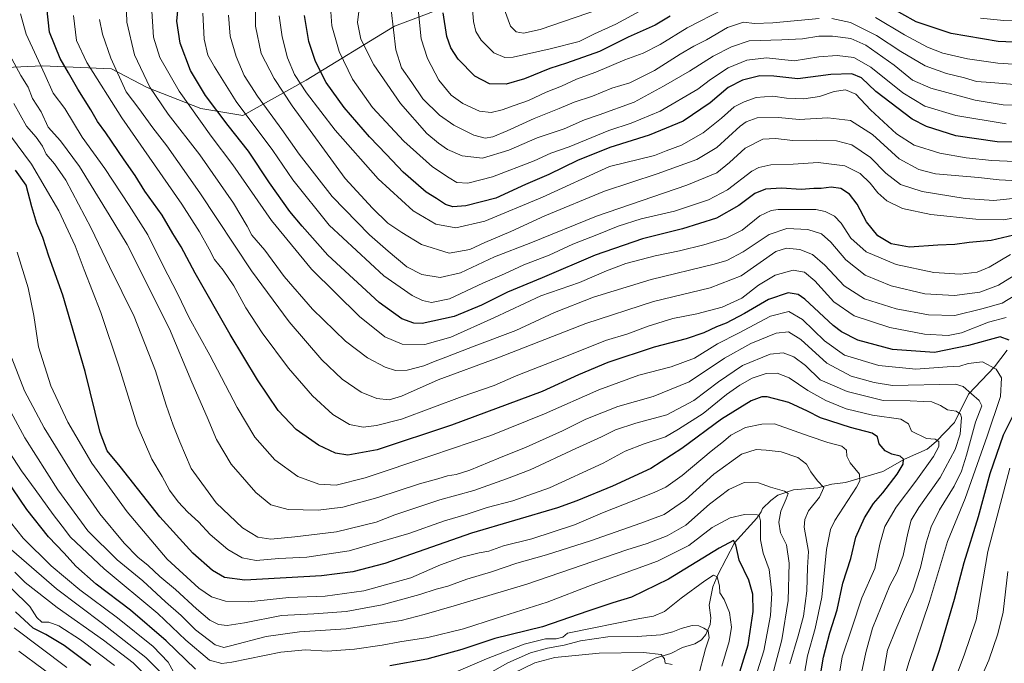
# Model space of a CAD drawing. Units: metres. Extents: x 671914 to 675376, y 4744460 to 4746859.
# Drawn here: x 673533 to 673923, y 4746098 to 4746352 of the extents above; entities that cross this region are included whole.
import ezdxf

# ---------------------------------------------------------------- set-up
doc = ezdxf.new("R2010")
doc.units = ezdxf.units.M
doc.header["$MEASUREMENT"] = 0
for name, color, linetype, lineweight in [('Arbolado forestal CxS', 92, 'Continuous', 0), ('Corriente natural lineal', 142, 'Continuous', 13), ('Curva de nivel maestra', 30, 'Continuous', 30), ('Curva de nivel normal', 30, 'Continuous', 0)]:
    doc.layers.add(name, color=color, linetype=linetype, lineweight=lineweight)

# ---------------------------------------------------------------- blocks, each defined once
blk = doc.blocks.new('*U6')
at = {"layer": 'Arbolado forestal CxS', "color": 92, "linetype": 'Continuous', "lineweight": 0}
blk.add_polyline3d([(673478.6769, 4746331.1171, 1262.4515), (673542.1214, 4746334.0255, 1294.238), (673569.465, 4746332.8253, 1308.2725), (673583.6245, 4746325.5683, 1313.929), (673604.7993, 4746317.2211, 1321.3683), (673621.3841, 4746314.4731, 1328.8846), (673646.4349, 4746328.4597, 1345.8894), (673681.4617, 4746349.6901, 1364.4974), (673708.5135, 4746359.9159, 1377.4642)], dxfattribs=at)

msp = doc.modelspace()

# ---------------------------------------------------------------- linework, layer by layer
at = {"layer": 'Arbolado forestal CxS', "color": 92, "linetype": 'Continuous', "lineweight": 0}
for points in [[(673370.9855, 4746370.8831, 1229.2389), (673407.1289, 4746347.0565, 1237.2783), (673435.9695, 4746337.0023, 1245.6182), (673478.6769, 4746331.1171, 1262.4515), (673542.1214, 4746334.0255, 1294.238), (673569.465, 4746332.8253, 1308.2725), (673583.6245, 4746325.5683, 1313.929), (673604.7993, 4746317.2211, 1321.3683), (673621.3841, 4746314.4731, 1328.8846), (673646.4349, 4746328.4597, 1345.8894), (673681.4617, 4746349.6901, 1364.4974), (673708.5135, 4746359.9159, 1377.4642), (673737.6163, 4746364.4783, 1389.6722), (673757.9281, 4746365.0033, 1392.1055), (673774.2699, 4746371.7761, 1390.648), (673784.7691, 4746383.4807, 1392.8409), (673800.4941, 4746414.3771, 1404.7827), (673830.1213, 4746472.9451, 1439.393), (673842.4755, 4746486.6037, 1448.4373), (673852.4693, 4746493.2135, 1451.4849), (673881.2953, 4746508.5671, 1459.7059)], [(673370.9855, 4746370.8831, 1229.2389), (673407.1289, 4746347.0565, 1237.2783), (673435.9695, 4746337.0023, 1245.6182), (673478.6769, 4746331.1171, 1262.4515), (673542.1214, 4746334.0255, 1294.238), (673569.465, 4746332.8253, 1308.2725), (673583.6245, 4746325.5683, 1313.929), (673604.7993, 4746317.2211, 1321.3683), (673621.3841, 4746314.4731, 1328.8846), (673646.4349, 4746328.4597, 1345.8894), (673681.4617, 4746349.6901, 1364.4974), (673708.5135, 4746359.9159, 1377.4642), (673737.6163, 4746364.4783, 1389.6722), (673757.9281, 4746365.0033, 1392.1055), (673774.2699, 4746371.7761, 1390.648), (673784.7691, 4746383.4807, 1392.8409), (673800.4941, 4746414.3771, 1404.7827), (673830.1213, 4746472.9451, 1439.393), (673842.4755, 4746486.6037, 1448.4373), (673852.4693, 4746493.2135, 1451.4849), (673881.2953, 4746508.5671, 1459.7059)], [(673708.5135, 4746359.9159, 1377.4642), (673681.4617, 4746349.6901, 1364.4974), (673646.4349, 4746328.4597, 1345.8894), (673621.3841, 4746314.4731, 1328.8846), (673604.7993, 4746317.2211, 1321.3683), (673583.6245, 4746325.5683, 1313.929), (673569.465, 4746332.8253, 1308.2725), (673542.1214, 4746334.0255, 1294.238), (673478.6769, 4746331.1171, 1262.4515)]]:
    msp.add_polyline3d(points, dxfattribs=at)
at = {"layer": 'Corriente natural lineal', "color": 142, "linetype": 'Continuous', "lineweight": 13}
msp.add_polyline3d([(673923.7623, 4746221.6271, 1298.9546), (673918.84, 4746215.0663, 1295.3993), (673908.5838, 4746204.2296, 1289.6061), (673903, 4746193, 1283.9724), (673895.7021, 4746185.5812, 1280.7413), (673892.2321, 4746182.5777, 1278.7971), (673883.1876, 4746178.547, 1275.6188), (673874.6922, 4746173.7431, 1272.7219), (673859.8432, 4746169.3786, 1267.8282), (673854.4852, 4746168.6334, 1265.9866), (673848.8881, 4746167.2703, 1264.1856), (673839.232, 4746166.4399, 1261.3905), (673833.1041, 4746164.2786, 1259.5883), (673830.2595, 4746162.2117, 1258.4878), (673827, 4746159, 1256.8838), (673826.5547, 4746157.7073, 1256.3563), (673824.7422, 4746155.196, 1255.3446), (673815.9689, 4746145.5408, 1251.5717), (673809.3435, 4746132.8438, 1246.4043), (673807.4, 4746128.1428, 1244.8192), (673805.8961, 4746120.8339, 1243.0969), (673806.5338, 4746115.821, 1241.7708), (673806.3339, 4746113.1534, 1241.0291), (673804.5633, 4746109.1783, 1239.8259), (673802.896, 4746107.1952, 1238.9273), (673800.1985, 4746105.4958, 1238.3977), (673795.3923, 4746104.168, 1237.7095), (673790.7028, 4746101.7596, 1236.4504), (673784.5322, 4746099.8627, 1235.4111), (673771.2255, 4746092.4557, 1230.318)], dxfattribs=at)
at = {"layer": 'Curva de nivel maestra', "color": 30, "linetype": 'Continuous', "lineweight": 30, "flags": 128}
for points, elevation in [([(673926.49, 4746267.0701), (673917.49, 4746264.9901), (673908.74, 4746264.2001), (673903.18, 4746263.4501), (673896.42, 4746263.2001), (673885.15, 4746262.3901), (673877.9, 4746263.7601), (673872.62, 4746266.8001), (673868.19, 4746272.3601), (673864.48, 4746279.3201), (673861.43, 4746283.2701), (673858.03, 4746285.5401), (673854.25, 4746286.0401), (673850.26, 4746285.6001), (673847.36, 4746285.5601), (673842.31, 4746285.1701), (673834.48, 4746285.6601), (673828.19, 4746285.3601), (673823.96, 4746283.6401), (673817.62, 4746278.8101), (673808.81, 4746273.8501), (673795.43, 4746269.6701), (673779.48, 4746265.6401), (673760.84, 4746259.2501), (673739.84, 4746250.2201), (673726.17, 4746244.6501), (673715.84, 4746239.4101), (673705.05, 4746235.0301), (673692.35, 4746232.1501), (673689.06, 4746232.3501), (673684.26, 4746234.0401), (673675.32, 4746240.5601), (673655.07, 4746259.2401), (673644.87, 4746270.7001), (673640, 4746276.4901), (673631.94, 4746287.7601), (673623.6, 4746300.3901), (673615.56, 4746310.5201), (673606.66, 4746322.3601), (673600.67, 4746332.2601), (673596.61, 4746343.0001), (673595.31, 4746351.6701), (673596.18, 4746361.6701)], 1325), ([(673924.56, 4746225.5901), (673921.1, 4746226.9601), (673908.49, 4746223.5101), (673895.14, 4746220.7801), (673878.41, 4746221.9601), (673864.77, 4746225.6201), (673858.28, 4746228.8801), (673854.94, 4746231.4601), (673843.78, 4746241.8301), (673841.2, 4746243.6701), (673837.23, 4746244.3801), (673829.43, 4746241.7401), (673819.92, 4746236.1401), (673812.71, 4746232.2701), (673808.86, 4746230.8201), (673803.75, 4746228.5201), (673796.84, 4746226.1501), (673784.21, 4746222.8701), (673765.85, 4746216.8101), (673754.17, 4746211.8801), (673739.84, 4746205.3301), (673704.02, 4746191.9601), (673674.59, 4746182.3001), (673662.93, 4746180.1101), (673658.14, 4746180.9101), (673651.32, 4746184.0401), (673642.51, 4746190.3201), (673635.44, 4746197.7501), (673627.2, 4746209.8701), (673616.37, 4746227.8601), (673602.6, 4746252.0901), (673596.98, 4746262.4601), (673593.68, 4746267.8401), (673589.55, 4746275.0401), (673582.69, 4746284.5101), (673578.86, 4746290.6801), (673574.43, 4746296.9001), (673567.19, 4746307.6001), (673563.92, 4746312.0601), (673561.25, 4746316.7401), (673556.11, 4746324.8301), (673552.5, 4746331.2901), (673549.16, 4746337.0301), (673544.88, 4746347.4301), (673543.89, 4746357.1501)], 1300), ([(673790.48, 4746353.7501), (673784.51, 4746350.2001), (673773.89, 4746345.3801), (673762.52, 4746339.7401), (673749.51, 4746335.1001), (673742.84, 4746333.0601), (673732.84, 4746328.9401), (673725.63, 4746326.8701), (673719.01, 4746326.8901), (673713.27, 4746329.9901), (673706.66, 4746336.7101), (673703.69, 4746341.1901), (673702.18, 4746345.6801), (673700.68, 4746355.0201)], 1375), ([(673993.77, 4746353.5501), (673983.28, 4746349.8601), (673977.1, 4746347.7901), (673970.15, 4746347.7801), (673962.49, 4746346.8401), (673950.46, 4746344.2501), (673934.66, 4746342.8501), (673929.44, 4746343.2901), (673920.27, 4746343.6601), (673901.69, 4746346.9001), (673887.84, 4746351.4201), (673876.54, 4746357.7501)], 1375), ([(673935.72, 4746303.9101), (673919.81, 4746304.0201), (673903.49, 4746306.3501), (673891.93, 4746310.1001), (673886.18, 4746313.0001), (673871.85, 4746323.9301), (673866.14, 4746329.2901), (673862.36, 4746330.8601), (673854.08, 4746330.5801), (673841.06, 4746328.9001), (673831.46, 4746329.9601), (673825.92, 4746330.0901), (673819.13, 4746328.3801), (673813.49, 4746325.4401), (673806.31, 4746319.4101), (673795.61, 4746312.1701), (673782.18, 4746306.7001), (673766.67, 4746301.8301), (673753.84, 4746296.6101), (673742.54, 4746291.1501), (673733.3, 4746287.1801), (673721.54, 4746281.7401), (673709.59, 4746278.7301), (673704.49, 4746278.3101), (673701.64, 4746279.2801), (673698.08, 4746281.5701), (673693.98, 4746284.0901), (673689.88, 4746287.7101), (673684.89, 4746292.0501), (673678.22, 4746299.0401), (673671.47, 4746305.9601), (673661.47, 4746317.6301), (673654.36, 4746327.5301), (673650.22, 4746335.7201), (673647.47, 4746343.7401), (673645.76, 4746353.9301)], 1350), ([(673848.4, 4746083.8501), (673851.17, 4746100.2301), (673853.61, 4746109.8601), (673856.58, 4746119.0501), (673858.87, 4746129.5201), (673861.93, 4746139.3501), (673863.96, 4746147.6801), (673867.34, 4746155.3501), (673870.98, 4746161.0801), (673874.64, 4746165.3001), (673880.36, 4746172.6001), (673882.64, 4746176.5701), (673882.78, 4746178.6201), (673881.46, 4746179.7801), (673878.17, 4746180.5501), (673875.57, 4746181.8801), (673873.23, 4746184.5901), (673872.59, 4746187.3401), (673870.47, 4746188.8701), (673861.78, 4746191.0901), (673849.98, 4746194.9101), (673844.83, 4746197.5401), (673837.5, 4746201.0001), (673828.83, 4746203.2201), (673826.74, 4746203.2101), (673822.48, 4746201.6201), (673810.74, 4746194.3701), (673795.14, 4746182.7201), (673782.79, 4746174.8701), (673767.67, 4746167.8501), (673753.51, 4746162.1301), (673745.93, 4746159.3801), (673711.84, 4746149.3301), (673677.58, 4746137.3101), (673664.95, 4746133.9601), (673652.58, 4746132.4701), (673622.22, 4746130.7201), (673614.22, 4746131.7501), (673609.41, 4746134.5601), (673601.63, 4746141.4601), (673588.64, 4746155.7901), (673572.88, 4746175.7001), (673567.76, 4746181.9201), (673564.96, 4746189.1201), (673559.05, 4746213.2101), (673550.2, 4746243.3501), (673544.72, 4746258.8801), (673542.31, 4746266.1401), (673539.92, 4746271.7801), (673537.92, 4746278.3401), (673535.66, 4746286.8701), (673531.53, 4746292.8001)], 1275), ([(673893.83, 4746093.6901), (673897.04, 4746103.0601), (673903.04, 4746123.1801), (673906.84, 4746137.7001), (673912.42, 4746155.9501), (673917.11, 4746172.8301), (673922.44, 4746188.1701), (673927.05, 4746197.3901)], 1300), ([(673602.74, 4746095.5501), (673591.05, 4746106.7901), (673576.98, 4746118.8101), (673563.35, 4746129.1801), (673555.37, 4746136.2001), (673550.76, 4746141.4601), (673544.59, 4746147.9201), (673536, 4746158.6801), (673522.2, 4746178.6801)], 1250), ([(673816.38, 4746089.0001), (673821.31, 4746105.1401), (673823.34, 4746118.3001), (673823.25, 4746125.1301), (673821.6, 4746130.7801), (673817.85, 4746138.6001), (673816.43, 4746144.7101), (673815.59, 4746146.3501), (673809.83, 4746143.3601), (673789.83, 4746131.1401), (673775.24, 4746123.9601), (673767.79, 4746121.8101), (673757.95, 4746118.5101), (673740.02, 4746112.3201), (673721.14, 4746107.6101), (673708.1, 4746103.3201), (673694.2, 4746099.4401), (673679.6, 4746096.8201)], 1250), ([(673561.22, 4746097.0001), (673550.7, 4746104.8901), (673543.42, 4746109.2101), (673538.48, 4746111.8001), (673531.53, 4746118.2201)], 1225)]:
    msp.add_lwpolyline(points, dxfattribs=dict(at, elevation=elevation))
at = {"layer": 'Curva de nivel normal', "color": 30, "linetype": 'Continuous', "lineweight": 0, "flags": 128}
for points, elevation in [([(673928.18, 4746288.56), (673920.66, 4746288.98), (673912.49, 4746289.89), (673895.5, 4746291.41), (673888.82, 4746293.06), (673881.14, 4746297.27), (673870.49, 4746306.98), (673861.83, 4746312.48), (673852.92, 4746313.52), (673841.53, 4746312.79), (673833.3, 4746313.64), (673824.94, 4746313.57), (673820.61, 4746311.97), (673818.2, 4746310.16), (673808.98, 4746301.75), (673801.1, 4746297.05), (673785.4, 4746291.43), (673764.5, 4746284.52), (673740.84, 4746274.71), (673727.51, 4746268.55), (673717.17, 4746264.29), (673711.17, 4746261.5), (673703.09, 4746260.04), (673692.17, 4746263.38), (673684.32, 4746268.2), (673678.83, 4746271.84), (673672.78, 4746277.86), (673661.84, 4746289.48), (673640.87, 4746318.29), (673633.75, 4746329.05), (673628.69, 4746338.95), (673626.47, 4746349.71), (673626.62, 4746364.42)], 1340), ([(673932.02, 4746318.35), (673922.24, 4746318.69), (673911.22, 4746320.52), (673893.57, 4746325.24), (673886.34, 4746328.4), (673879.16, 4746334.34), (673867.88, 4746342.19), (673861.94, 4746344.82), (673854.69, 4746345.84), (673849.31, 4746345.85), (673842.82, 4746344.74), (673834.63, 4746344.29), (673821.8, 4746344.02), (673814.71, 4746341.63), (673807.47, 4746337.92), (673798.18, 4746331.9), (673787.84, 4746325.99), (673776.2, 4746319.76), (673762.4, 4746314.66), (673756.56, 4746312.72), (673748.52, 4746309.1), (673737.81, 4746305.64), (673726.67, 4746300.77), (673716.3, 4746297.62), (673708.17, 4746298.47), (673702.36, 4746301.02), (673698.88, 4746303.54), (673694.26, 4746307.37), (673683.84, 4746319.18), (673673.23, 4746334.52), (673668.16, 4746344.66), (673666.76, 4746351.26), (673668.19, 4746363.11)], 1360), ([(673928.34, 4746252.18), (673920.37, 4746247.4), (673913.02, 4746244.56), (673902.97, 4746243.25), (673891.24, 4746243.96), (673877.88, 4746247.03), (673867.58, 4746251.31), (673860, 4746257.37), (673854.08, 4746264.33), (673850.31, 4746267.6), (673844.9, 4746269.33), (673836.66, 4746269.74), (673829.64, 4746267.44), (673819.42, 4746260.58), (673812.92, 4746257.16), (673807.93, 4746255.62), (673782.93, 4746249.62), (673760.11, 4746242.64), (673744.72, 4746236.49), (673729.37, 4746229.49), (673712.91, 4746223.28), (673701.79, 4746218.86), (673697.52, 4746217.36), (673692.97, 4746215.43), (673686.43, 4746213.78), (673681.86, 4746213.66), (673677.74, 4746214.91), (673670.77, 4746218.69), (673662.05, 4746225.23), (673648.94, 4746237.86), (673637.83, 4746250.72), (673630.1, 4746261.14), (673624.96, 4746267.07), (673623.18, 4746270.64), (673617.68, 4746279.84), (673604.43, 4746298.91), (673591.84, 4746314.99), (673584.62, 4746325.58), (673578.57, 4746338.41), (673575.56, 4746351.3), (673575.32, 4746359.47)], 1315), ([(673923.38, 4746311.2), (673903.57, 4746314.4), (673891.25, 4746318.13), (673882.58, 4746323.41), (673869.86, 4746333.61), (673863.21, 4746337.38), (673856.6, 4746338.19), (673849.28, 4746337.69), (673839.5, 4746336.08), (673828.66, 4746337.2), (673820.76, 4746336.35), (673813.45, 4746333.29), (673806.44, 4746328.67), (673801.5, 4746324.81), (673786.5, 4746316.12), (673775.09, 4746311.44), (673766.28, 4746308.47), (673750.48, 4746302.06), (673743.23, 4746299.52), (673736.69, 4746296.56), (673720.17, 4746290.14), (673710.5, 4746287.73), (673706.12, 4746287.93), (673703.1, 4746289.8), (673696.49, 4746294.1), (673685.07, 4746304.28), (673672.74, 4746317.6), (673664.76, 4746328.8), (673659.58, 4746339.68), (673656.68, 4746349.92), (673655.97, 4746359.13)], 1355), ([(673781.7, 4746357.35), (673768.96, 4746350.57), (673760.5, 4746346.7), (673754.51, 4746343.72), (673742.95, 4746340.76), (673728.41, 4746337.49), (673725.1, 4746337.4), (673720.66, 4746339.15), (673715.71, 4746344.28), (673713.58, 4746347.67), (673712.62, 4746351.54), (673712.02, 4746359.8)], 1380), ([(673878.9, 4746078.11), (673885, 4746098.62), (673893.16, 4746122.26), (673900.17, 4746146.03), (673907.24, 4746162.95), (673915.9, 4746187.72), (673921.23, 4746203.28), (673921.58, 4746210.75), (673919.41, 4746214.08), (673914.06, 4746216.98), (673908.43, 4746216.43), (673905.06, 4746215.32), (673900.05, 4746215.03), (673887.72, 4746214.18), (673873.04, 4746215.57), (673859.48, 4746219.7), (673851.54, 4746225.32), (673842.9, 4746233.73), (673837.4, 4746236.95), (673830.14, 4746235.04), (673817.5, 4746228.36), (673809.16, 4746224.15), (673800.16, 4746218.56), (673790.9, 4746215.1), (673778.11, 4746211.76), (673762.32, 4746206.03), (673740.81, 4746196.52), (673719.58, 4746187.87), (673696.17, 4746180.06), (673669.88, 4746171.24), (673658.4, 4746168.34), (673651.47, 4746168.71), (673643.15, 4746171.75), (673634.1, 4746178.27), (673626.14, 4746187.3), (673619.11, 4746198.97), (673608.41, 4746219.69), (673600.22, 4746234.38), (673595.56, 4746244.08), (673589.91, 4746254.98), (673583.85, 4746267.3), (673576.43, 4746278.81), (673566.76, 4746293.44), (673557.9, 4746305.91), (673550.97, 4746317.17), (673546.32, 4746323.32), (673543.09, 4746330.65), (673535.64, 4746346.64), (673533.48, 4746354.69)], 1295), ([(673925.13, 4746259.42), (673916.68, 4746254.5), (673911.93, 4746252.44), (673905.29, 4746251.72), (673894.83, 4746252.32), (673879.96, 4746255.47), (673868.07, 4746260.56), (673862, 4746265.96), (673858.16, 4746271.88), (673855.5, 4746274.68), (673851.83, 4746276.5), (673848.06, 4746277.22), (673843.42, 4746277.21), (673833.18, 4746277.25), (673830.42, 4746276.86), (673825.99, 4746274.77), (673818.96, 4746269.12), (673812.92, 4746266.04), (673803.83, 4746263.28), (673794.12, 4746260.91), (673784.61, 4746259.01), (673772.91, 4746255.95), (673765.28, 4746253.02), (673754.64, 4746248.42), (673739.36, 4746243.19), (673720.74, 4746234.45), (673703.7, 4746226.79), (673693.47, 4746223.94), (673684.51, 4746224.05), (673677.58, 4746226.98), (673667.64, 4746234.96), (673648.57, 4746253.73), (673632.79, 4746272.94), (673617.47, 4746294.96), (673608.83, 4746306.32), (673596.22, 4746324.04), (673588.52, 4746337.32), (673586.05, 4746345.45), (673585.33, 4746357.82)], 1320), ([(673931.91, 4746274.96), (673922.36, 4746273.23), (673911.43, 4746273.4), (673893.58, 4746275.29), (673882.44, 4746277.67), (673876.27, 4746280.76), (673872.6, 4746283.88), (673869.66, 4746287.72), (673865.68, 4746291.5), (673859.64, 4746294.47), (673849.03, 4746295.87), (673839.13, 4746295.21), (673830.38, 4746294.88), (673825.55, 4746293.86), (673822.83, 4746292.41), (673813.12, 4746285.08), (673805.67, 4746281.09), (673792.18, 4746276.64), (673779.08, 4746273.61), (673769.89, 4746270.72), (673761.5, 4746267.22), (673752.04, 4746263.6), (673742.64, 4746259.16), (673732.58, 4746255.46), (673724.99, 4746251.88), (673716.38, 4746248.1), (673703.14, 4746241.97), (673696.1, 4746240.49), (673692.56, 4746241.26), (673688.39, 4746243.22), (673677.26, 4746251.09), (673655.53, 4746271.03), (673641.22, 4746289.05), (673633.31, 4746300.64), (673618.77, 4746320.01), (673610.26, 4746333.67), (673607.6, 4746338.34), (673606.06, 4746344.58), (673605.61, 4746354.93)], 1330), ([(673849.48, 4746352.82), (673831.16, 4746351.08), (673823.83, 4746350.84), (673819.5, 4746351.37), (673813.16, 4746349.27), (673804.83, 4746344.33), (673799.82, 4746341.84), (673794.46, 4746338.69), (673784.24, 4746332.26), (673774.5, 4746327.39), (673767.4, 4746325.21), (673759.81, 4746322.14), (673752.48, 4746319.68), (673746.58, 4746317.23), (673736.71, 4746313.31), (673726.02, 4746308.36), (673720.28, 4746306.05), (673717.28, 4746305.5), (673712.78, 4746306.63), (673704.84, 4746310.66), (673699.17, 4746314.6), (673692.63, 4746320.98), (673688.3, 4746327.54), (673684.22, 4746333.26), (673681.94, 4746340.44), (673680.11, 4746356.27)], 1365), ([(673811.58, 4746356.44), (673797.18, 4746349.13), (673786.5, 4746342.44), (673779.83, 4746339.06), (673772.5, 4746336.5), (673761.08, 4746331.63), (673753.39, 4746328.82), (673747.45, 4746325.97), (673741.47, 4746323.61), (673734.47, 4746320.36), (673728.82, 4746318.44), (673723.96, 4746316.62), (673719.68, 4746315.64), (673715.02, 4746316.19), (673708.41, 4746319.24), (673703.88, 4746322.52), (673699, 4746328.39), (673694.42, 4746337), (673691.94, 4746344.78), (673690.78, 4746356.44)], 1370), ([(673762.53, 4746356.46), (673739.01, 4746348.45), (673732.48, 4746347), (673729.5, 4746347.5), (673727.29, 4746349.78), (673725, 4746356.21)], 1385), ([(673923.46, 4746234.53), (673916.4, 4746232.69), (673905.8, 4746228.56), (673900.48, 4746227.46), (673891.15, 4746228.02), (673877.45, 4746230.6), (673863.32, 4746235.26), (673855.19, 4746240.78), (673847.69, 4746249.06), (673843.63, 4746252.54), (673839.16, 4746253.28), (673832.09, 4746251.33), (673825.38, 4746247.33), (673818.82, 4746242.16), (673811.13, 4746238.64), (673800.98, 4746235.97), (673791.54, 4746234.14), (673781.84, 4746231.17), (673773.75, 4746228.06), (673764.92, 4746225.43), (673750.18, 4746219.52), (673729.59, 4746211.45), (673720.84, 4746207.66), (673708.17, 4746203.38), (673684.23, 4746194.44), (673674.28, 4746191.9), (673669.04, 4746191.22), (673663.67, 4746192.27), (673657.01, 4746196.24), (673648.94, 4746203.55), (673639.43, 4746214.58), (673629.06, 4746228.46), (673622.63, 4746238.44), (673617.87, 4746247.11), (673613.6, 4746253.32), (673610.24, 4746257.45), (673608.1, 4746261.59), (673604.25, 4746268.4), (673597.25, 4746279.36), (673573.49, 4746313.47), (673559.64, 4746335.42), (673555.65, 4746344.12), (673554.43, 4746353.94)], 1305), ([(673564.64, 4746352.35), (673565.83, 4746346.65), (673569.25, 4746337.09), (673575.28, 4746323.84), (673580.33, 4746317.16), (673585.8, 4746309.62), (673591.34, 4746302.49), (673604.4, 4746283.89), (673624.85, 4746253), (673639.69, 4746232.86), (673652.72, 4746217.9), (673660.66, 4746210.17), (673668.17, 4746205.01), (673674.39, 4746202.58), (673679.28, 4746201.97), (673684.17, 4746203.5), (673698.72, 4746209.94), (673722.37, 4746218.61), (673757.1, 4746232.21), (673783.95, 4746240.86), (673806.26, 4746246.31), (673818.6, 4746251.09), (673832.3, 4746260.64), (673836.46, 4746262.04), (673841.76, 4746261.48), (673846.84, 4746259.5), (673851.64, 4746255.32), (673859.37, 4746247.1), (673867.41, 4746241.98), (673879.87, 4746238.05), (673892.75, 4746235.6), (673903.14, 4746235.34), (673913.86, 4746237.98), (673921.88, 4746240.21), (673927.22, 4746243.54)], 1310), ([(673932.32, 4746282.3), (673918.49, 4746280.87), (673907.18, 4746281.64), (673890.23, 4746284.39), (673881.64, 4746287.15), (673875.78, 4746291.63), (673869.8, 4746297.88), (673862.38, 4746302.86), (673856.24, 4746304.41), (673848.46, 4746304.64), (673839.03, 4746304.53), (673832.22, 4746305.38), (673827.16, 4746305.02), (673820.16, 4746301.56), (673814.03, 4746295.86), (673808.95, 4746291.82), (673797.03, 4746286.9), (673761.37, 4746274.64), (673735.31, 4746264.14), (673721.04, 4746258.54), (673707.51, 4746252.24), (673699.48, 4746250.37), (673692.27, 4746251.59), (673686.36, 4746254.66), (673678.89, 4746260.84), (673671.52, 4746267.24), (673656.74, 4746282.46), (673643.68, 4746299.14), (673636.87, 4746308.92), (673627.17, 4746322.06), (673621.97, 4746330.22), (673618.76, 4746337.77), (673616.42, 4746345.77), (673615.68, 4746354.05)], 1335), ([(673926.82, 4746296.27), (673917.8, 4746296.65), (673907.66, 4746297.65), (673897.21, 4746299.59), (673887.06, 4746302.75), (673880.08, 4746307.21), (673869.81, 4746316.68), (673863.92, 4746322.88), (673859.83, 4746324.53), (673855.44, 4746323.87), (673849.59, 4746321.95), (673843.44, 4746321), (673836.5, 4746321.23), (673831.16, 4746322.12), (673824.5, 4746321.55), (673819.83, 4746319.81), (673815.75, 4746317.86), (673810.83, 4746313.41), (673803.49, 4746307.52), (673794.94, 4746302.73), (673788.86, 4746300.46), (673784.34, 4746298.56), (673766.47, 4746294.3), (673739.97, 4746282.1), (673717.15, 4746272.66), (673705.66, 4746269.97), (673697.8, 4746271.51), (673688.84, 4746276.71), (673674.98, 4746289.44), (673657.95, 4746308.6), (673646.55, 4746323.37), (673641.92, 4746330.6), (673639.08, 4746337.22), (673636.94, 4746345.48), (673635.78, 4746353.84)], 1345), ([(673928.25, 4746326.5), (673917.31, 4746327.5), (673911.75, 4746327.94), (673906.96, 4746329.36), (673899.78, 4746331.1), (673891.44, 4746334.07), (673881.71, 4746339.71), (673872.1, 4746346.01), (673861.9, 4746351.15), (673854.46, 4746352.75)], 1365), ([(673932.49, 4746334.4), (673920.15, 4746335.19), (673908.08, 4746336.86), (673898.42, 4746339.1), (673892.27, 4746341.44), (673883.23, 4746346.28), (673871.69, 4746353.21)], 1370), ([(673958.23, 4746353.44), (673933.59, 4746351.7), (673922.57, 4746352.04), (673913.26, 4746352.92)], 1380), ([(673874.91, 4746093.96), (673876.44, 4746103.01), (673879.72, 4746111.24), (673883.16, 4746119.25), (673886.49, 4746126.35), (673889.54, 4746135.78), (673891.77, 4746145.42), (673893.74, 4746151.78), (673897.07, 4746158.56), (673902.89, 4746167.87), (673905.73, 4746173.84), (673907.7, 4746180.17), (673911.27, 4746193.13), (673913.77, 4746199.64), (673912.7, 4746201.74), (673909.75, 4746204.4), (673906.4, 4746207.25), (673903.39, 4746208.23), (673878.5, 4746207.74), (673871.16, 4746208.82), (673862.06, 4746211.44), (673852.53, 4746216.51), (673842.15, 4746225.82), (673837.27, 4746228.9), (673832.41, 4746228.34), (673822.37, 4746224.31), (673811.98, 4746218.52), (673798.04, 4746209.2), (673783.83, 4746203.36), (673769.83, 4746199.43), (673757.17, 4746194.39), (673747.84, 4746189.76), (673733.49, 4746183.27), (673722.72, 4746179.01), (673711.26, 4746174.22), (673705.87, 4746172.48), (673702.35, 4746171.96), (673698.62, 4746170.83), (673691.35, 4746168.85), (673674.84, 4746163.42), (673660.93, 4746159.6), (673651.19, 4746158.39), (673639.35, 4746158.66), (673632.54, 4746160.48), (673626.52, 4746165.35), (673616.74, 4746176.57), (673611, 4746186.28), (673607.32, 4746195.17), (673601.22, 4746208.97), (673592.44, 4746230.04), (673575.66, 4746263.4), (673568.5, 4746275.16), (673556.74, 4746294.22), (673549.3, 4746304.45), (673544.33, 4746309.81), (673541.68, 4746315.83), (673538.24, 4746321.22), (673536.49, 4746325.61), (673533.56, 4746330.21), (673529.12, 4746338.61)], 1290), ([(673866.13, 4746094.03), (673867.88, 4746102.13), (673870.58, 4746111.79), (673873.97, 4746120.12), (673877.41, 4746128.68), (673880.25, 4746134.01), (673882.72, 4746140.48), (673884.52, 4746149.34), (673885.89, 4746154.38), (673888.93, 4746159.49), (673897.29, 4746171.35), (673903.22, 4746182.35), (673905.29, 4746188.43), (673905.78, 4746195.06), (673905.39, 4746196.41), (673903.71, 4746197.58), (673900.19, 4746198.11), (673897.5, 4746199.72), (673894.08, 4746201.22), (673890.88, 4746201.38), (673885.43, 4746201.62), (673874.78, 4746201.8), (673860.54, 4746205.26), (673849.83, 4746209.96), (673844.02, 4746215.64), (673839.42, 4746219.04), (673835.15, 4746220.55), (673830.1, 4746220.03), (673819.17, 4746215.54), (673809.58, 4746209.2), (673799.84, 4746201.73), (673789.2, 4746196.15), (673776.92, 4746192.76), (673768.84, 4746190.14), (673763.26, 4746187.34), (673753.17, 4746182.83), (673735.16, 4746174.31), (673725.77, 4746170.76), (673712.77, 4746166.11), (673699.4, 4746162.43), (673681.52, 4746156.56), (673674.2, 4746153.69), (673658.47, 4746149.83), (673641.95, 4746147.89), (673632.49, 4746146.88), (673627.41, 4746147.71), (673621.28, 4746151.44), (673610.84, 4746161.33), (673601.02, 4746174.85), (673596.53, 4746185.36), (673593.8, 4746191.96), (673591.08, 4746199.91), (673586.8, 4746213.49), (673578.37, 4746234.99), (673568.66, 4746254.68), (673561.39, 4746269.88), (673551.39, 4746288.88), (673546.87, 4746295.35), (673543.61, 4746299.1), (673542.11, 4746302.29), (673539.61, 4746305.84), (673535.87, 4746310.28), (673530.77, 4746319.23)], 1285), ([(673857.06, 4746091.56), (673858.58, 4746100.39), (673862.34, 4746111.69), (673866.32, 4746123.68), (673871.42, 4746135.35), (673873.41, 4746145.01), (673875.47, 4746151.9), (673879.9, 4746159.54), (673887.68, 4746169.8), (673894.68, 4746179.63), (673896.77, 4746183.58), (673896.73, 4746185.51), (673895.34, 4746186.48), (673891.86, 4746186.71), (673885.99, 4746189.68), (673884.84, 4746192.58), (673881.7, 4746194.33), (673870.5, 4746195.93), (673860.16, 4746198.48), (673852.08, 4746201.71), (673845.01, 4746205.69), (673837.61, 4746210.78), (673832.88, 4746212.56), (673828.52, 4746212.38), (673823, 4746210.53), (673818, 4746207.84), (673812.83, 4746204.11), (673803.58, 4746196.68), (673793.84, 4746190.4), (673788.58, 4746187.33), (673780.2, 4746184.66), (673772.66, 4746181.66), (673763.93, 4746176.92), (673742.72, 4746167.18), (673728.2, 4746162.07), (673718.07, 4746159.4), (673709.81, 4746156.71), (673701.17, 4746154.19), (673687.1, 4746149.16), (673663.54, 4746142.37), (673646.73, 4746139.82), (673635.7, 4746139.24), (673626.74, 4746138.45), (673621.2, 4746139.5), (673615.44, 4746142.83), (673608.52, 4746148.83), (673603.81, 4746153.82), (673599.66, 4746157.55), (673595.8, 4746161.63), (673592.46, 4746166.28), (673589.51, 4746171.67), (673585.41, 4746178.58), (673579.64, 4746192.04), (673572.52, 4746214.93), (673565.22, 4746236.61), (673558.6, 4746253.43), (673555.11, 4746262.93), (673548.61, 4746276.76), (673537.76, 4746295.18), (673529.09, 4746306.98)], 1280), ([(673842.3, 4746086.26), (673844.78, 4746100.83), (673847.92, 4746111.68), (673850.55, 4746124.01), (673852.31, 4746142.84), (673853.87, 4746150.72), (673855.64, 4746154.37), (673864.15, 4746167.49), (673865.57, 4746169.99), (673865.34, 4746172.68), (673861.71, 4746177.08), (673860.42, 4746179.79), (673860.22, 4746182.11), (673858.36, 4746183.66), (673852.86, 4746185.16), (673845.53, 4746187.72), (673831.83, 4746192.55), (673826.74, 4746192.42), (673820.33, 4746191.1), (673814.5, 4746188.11), (673811.63, 4746185.6), (673806.7, 4746181.79), (673795.3, 4746172.04), (673788.8, 4746167.52), (673784.16, 4746165.35), (673763.77, 4746157.31), (673752.58, 4746152.57), (673735.78, 4746147.08), (673724.57, 4746144.26), (673718.76, 4746142.16), (673714.96, 4746141.48), (673708.07, 4746139.85), (673699.56, 4746136.76), (673687.88, 4746131.68), (673669.32, 4746126.55), (673653.99, 4746124.35), (673639.62, 4746123.83), (673623.7, 4746122.2), (673614.58, 4746122.41), (673608.99, 4746124.15), (673604.02, 4746127.51), (673591.46, 4746139.03), (673575.65, 4746157.68), (673561.65, 4746176.99), (673552.13, 4746193.15), (673545.42, 4746207.57), (673540.61, 4746222.91), (673538.73, 4746235.34), (673536.54, 4746246.34), (673532.18, 4746260.36)], 1270), ([(673837.84, 4746097.69), (673841.2, 4746108.68), (673843.18, 4746116.52), (673844.53, 4746126.5), (673844.8, 4746135.71), (673845.2, 4746142.12), (673843.53, 4746151.68), (673843.72, 4746154.65), (673845.25, 4746158.15), (673849.52, 4746163.5), (673851.29, 4746167.38), (673848.8, 4746170.03), (673846.18, 4746173.56), (673844.48, 4746176.57), (673841.03, 4746179.18), (673834.38, 4746181.47), (673828.54, 4746182.06), (673824.5, 4746182.38), (673818.65, 4746180.54), (673807.83, 4746172.57), (673796.5, 4746162.49), (673788.16, 4746156.63), (673778.83, 4746153.24), (673758.93, 4746146.24), (673741.54, 4746140.76), (673729.76, 4746137.48), (673719.85, 4746134.08), (673710, 4746131.18), (673702.51, 4746128.3), (673697.85, 4746127.18), (673691.51, 4746125.11), (673676.57, 4746120.96), (673662.34, 4746118.32), (673649.57, 4746117.4), (673636.76, 4746116.8), (673622.01, 4746113.79), (673615.16, 4746112.78), (673611.81, 4746113.2), (673608.39, 4746114.9), (673603.02, 4746119.37), (673594.74, 4746127.04), (673588.52, 4746132.22), (673583.92, 4746136.55), (673579.82, 4746139.85), (673574.5, 4746145.29), (673564.86, 4746157), (673555.57, 4746170.23), (673542.75, 4746190.89), (673535.05, 4746205.6), (673530.08, 4746218.47)], 1265), ([(673829.04, 4746085.61), (673834.65, 4746107.09), (673837.14, 4746122.68), (673837.52, 4746137.51), (673836.46, 4746144.66), (673834.17, 4746149.42), (673833.53, 4746153.66), (673834.3, 4746158.04), (673836.45, 4746162.93), (673837.16, 4746164.99), (673835.76, 4746165.89), (673830.22, 4746167.52), (673825.46, 4746169.23), (673819.83, 4746169.33), (673813.65, 4746166.58), (673806.11, 4746160.81), (673796.65, 4746152.43), (673789.37, 4746148.22), (673781.33, 4746145.19), (673773.37, 4746142.74), (673733.84, 4746129.1), (673705, 4746120.52), (673693.22, 4746117.16), (673684.02, 4746114.75), (673662.34, 4746111.44), (673643.85, 4746110.28), (673630.64, 4746108.49), (673616.52, 4746104.7), (673613.92, 4746104.15), (673610.52, 4746105.19), (673602.74, 4746111.14), (673597.01, 4746116.8), (673590.81, 4746122.17), (673581.82, 4746130.46), (673571.68, 4746138.7), (673560.12, 4746150.24), (673548.23, 4746166.39), (673535.17, 4746187), (673527.81, 4746200.67)], 1260), ([(673824.17, 4746092), (673827.52, 4746102.82), (673830.18, 4746116.73), (673830.72, 4746125.58), (673829.64, 4746134.96), (673827.34, 4746141.37), (673826.2, 4746146.68), (673826.17, 4746154.19), (673825.71, 4746156.29), (673824.91, 4746156.6), (673819.92, 4746156.69), (673814.18, 4746155.37), (673807.17, 4746151.59), (673797.82, 4746144.48), (673785.43, 4746138.3), (673759.57, 4746128.82), (673741.77, 4746121.97), (673721.82, 4746115.73), (673708.75, 4746111.51), (673694.61, 4746108.07), (673683.59, 4746106.33), (673676.54, 4746104.96), (673665.65, 4746103.39), (673654.8, 4746102.59), (673646.26, 4746103.14), (673636.42, 4746102.23), (673617.12, 4746098.26), (673613.16, 4746097.72), (673608.28, 4746099.11), (673598.81, 4746106.98), (673587.85, 4746117.58), (673566.55, 4746135.19), (673553.22, 4746147.72), (673549.96, 4746152.13), (673546.37, 4746156.73), (673539.31, 4746166.59), (673533.87, 4746173.9), (673525.52, 4746186.74)], 1255), ([(673903.05, 4746090.94), (673906.83, 4746101.02), (673911.59, 4746115.04), (673916.22, 4746142.08), (673924.88, 4746174.95)], 1305), ([(673593.96, 4746094.46), (673591.9, 4746098.33), (673585.94, 4746104.54), (673571.85, 4746115.83), (673556.87, 4746126.86), (673545.58, 4746136.35), (673534.55, 4746147.38), (673527, 4746156.83)], 1245), ([(673588.64, 4746094.56), (673583.05, 4746100.19), (673565.94, 4746113.62), (673547.73, 4746127.3), (673523.88, 4746147.87)], 1240), ([(673584.75, 4746091.4), (673577.96, 4746098), (673566.28, 4746107), (673548.02, 4746119.86), (673535.3, 4746129.84), (673531.22, 4746133.88)], 1235), ([(673810.94, 4746096.7), (673813.9, 4746106.5), (673814.8, 4746112.09), (673814.01, 4746117.99), (673811.91, 4746123.07), (673810.17, 4746125.68), (673809.97, 4746128.49), (673809.04, 4746132.09), (673807.7, 4746132.68), (673804.16, 4746130.45), (673794.84, 4746123.63), (673788.31, 4746118.35), (673783.85, 4746116.55), (673778.55, 4746115.55), (673749.84, 4746109.74), (673748.04, 4746108.2), (673745.43, 4746107.47), (673741.18, 4746107.5), (673732.74, 4746105.36), (673717.86, 4746099.65), (673703.98, 4746093.72)], 1245), ([(673924.08, 4746134.21), (673922.26, 4746118.11), (673920.1, 4746109.48), (673916.54, 4746099.03), (673908.8, 4746081.46)], 1310), ([(673570.58, 4746097), (673557.24, 4746107.08), (673548.62, 4746112.71), (673544.6, 4746114.06), (673541.9, 4746114.1), (673539.93, 4746115.94), (673537.18, 4746120.33), (673530.02, 4746127.35)], 1230), ([(673551.83, 4746096.14), (673530.88, 4746111.91)], 1220), ([(673801.39, 4746091.97), (673804.44, 4746103.62), (673805.87, 4746107.94), (673805.53, 4746110.69), (673803.76, 4746111.73), (673801.81, 4746112.7), (673799.24, 4746112.77), (673794.81, 4746111.66), (673791.58, 4746110.25), (673786.83, 4746109.09), (673777.5, 4746108.49), (673765.84, 4746108.33), (673755.02, 4746106.76), (673748.54, 4746104.96), (673742.02, 4746103.88), (673735.17, 4746101.95), (673726.25, 4746098.02), (673718.13, 4746093.43)], 1240), ([(673551.98, 4746088.42), (673532.8, 4746102.62)], 1215), ([(673791.29, 4746097.34), (673788.51, 4746097.91), (673788.27, 4746099.63), (673786.94, 4746101.34), (673779.97, 4746102.16), (673762.39, 4746101.9), (673744.82, 4746100.16), (673736.9, 4746098.02), (673728.51, 4746093.89)], 1235)]:
    msp.add_lwpolyline(points, dxfattribs=dict(at, elevation=elevation))

# ---------------------------------------------------------------- block references
at = {"layer": 'Arbolado forestal CxS', "color": 92, "linetype": 'Continuous', "lineweight": 0}
msp.add_blockref('*U6', (0, 0), dxfattribs=at)

doc.saveas('drawing.dxf')
